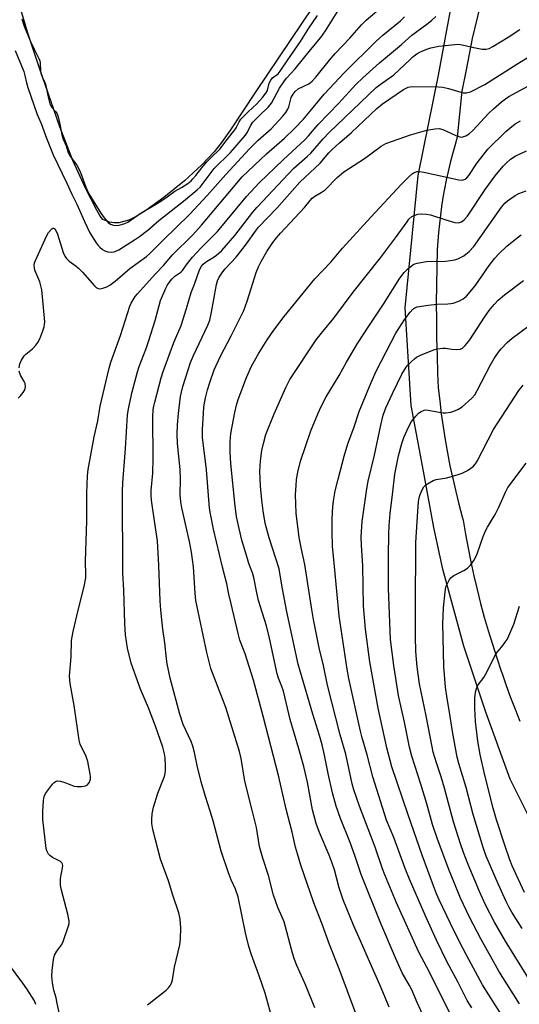
# Model space of a CAD drawing. Units: inches. Extents: x 1225772 to 1231772, y 593453 to 597453.
# Drawn here: x 1228761 to 1228933, y 593623 to 593963 of the extents above; entities that cross this region are included whole.
import ezdxf

# ---------------------------------------------------------------- set-up
doc = ezdxf.new("R2010")
doc.units = ezdxf.units.IN
doc.header["$MEASUREMENT"] = 0
for name, color, linetype in [('HYDRO-Water Body', 4, 'Continuous'), ('TRANS-Road', 130, 'Continuous'), ('Undefined', 1, 'Continuous')]:
    doc.layers.add(name, color=color, linetype=linetype)

msp = doc.modelspace()

# ---------------------------------------------------------------- linework, layer by layer
at = {"layer": 'HYDRO-Water Body'}
msp.add_lwpolyline([(1228870.05, 593979.03), (1228842.34, 593937.75), (1228833.65, 593924.64), (1228830.49, 593920.23), (1228828.01, 593917.06), (1228823.72, 593912.5), (1228817.68, 593907.02), (1228810.63, 593901.3), (1228804.43, 593896.84), (1228801.01, 593894.73), (1228798.48, 593893.43), (1228795.08, 593892.48), (1228793.47, 593892.52), (1228791.87, 593892.76), (1228789.6, 593893.7), (1228788.67, 593894.8), (1228787.52, 593896.91), (1228783.61, 593904.46), (1228779.19, 593913.98), (1228774.67, 593925.67), (1228767.73, 593945.87), (1228763.61, 593958.29), (1228761, 593966.9)], dxfattribs=at)
at = {"layer": 'TRANS-Road'}
for points in [[(1228942.62, 593675.7), (1228930.06, 593700.78), (1228921.63, 593723.8), (1228914.06, 593746.62), (1228906.82, 593773.18), (1228903.79, 593787.55), (1228900.14, 593806.9), (1228895.92, 593829.61), (1228893.82, 593863.23), (1228898.32, 593908.8), (1228905.29, 593943.39), (1228912.54, 593982.57)], [(1228919.72, 593967.45), (1228917, 593956.13), (1228914.84, 593945.27), (1228913.38, 593937.96), (1228911.79, 593922.08), (1228910.93, 593919.13), (1228910.12, 593916.17), (1228909.36, 593913.2), (1228908.66, 593910.21), (1228908.01, 593907.22), (1228907.42, 593904.22), (1228906.89, 593901.21), (1228906.42, 593898.2), (1228906, 593895.19), (1228905.64, 593892.18), (1228905.34, 593889.18), (1228905.09, 593886.17), (1228904.91, 593883.27), (1228904.74, 593877.17), (1228904.63, 593871.07), (1228904.58, 593864.97), (1228904.6, 593858.89), (1228904.69, 593852.8), (1228904.84, 593846.72), (1228905.05, 593840.65), (1228905.28, 593835.66), (1228905.75, 593831.16), (1228906.31, 593826.66), (1228906.94, 593822.18), (1228907.65, 593817.7), (1228908.44, 593813.25), (1228909.31, 593808.8), (1228910.26, 593804.37), (1228911.28, 593799.95), (1228912.38, 593795.55), (1228913.56, 593791.17), (1228913.87, 593790.06), (1228914.67, 593785.24), (1228915.56, 593780.43), (1228916.52, 593775.64), (1228917.56, 593770.86), (1228918.68, 593766.1), (1228919.87, 593761.36), (1228921.14, 593756.64), (1228922.49, 593751.95), (1228923.92, 593747.27), (1228925.42, 593742.62), (1228926.99, 593738), (1228927.29, 593737.17), (1228928.7, 593733.03), (1228930.18, 593728.92), (1228931.75, 593724.83), (1228933.39, 593720.78)]]:
    msp.add_lwpolyline(points, dxfattribs=at)
at = {"layer": 'Undefined'}
for points, elevation in [([(1228760.64, 593842.53), (1228760.92, 593843.89), (1228761.49, 593845.21), (1228762.43, 593846.66), (1228763.03, 593847.27), (1228765.26, 593849.1), (1228766.46, 593850.36), (1228767.16, 593851.28), (1228767.79, 593852.58), (1228768.84, 593855.31), (1228769.3, 593856.69), (1228769.48, 593857.57), (1228769.52, 593858.44), (1228769.45, 593859.61), (1228768.48, 593869.41), (1228768.19, 593870.8), (1228767.8, 593872.17), (1228766.12, 593876.23), (1228765.95, 593877.07), (1228765.91, 593877.92), (1228766.03, 593878.77), (1228766.33, 593879.6), (1228770.1, 593887.92), (1228770.86, 593889.15), (1228771.96, 593890.42), (1228772.32, 593890.65), (1228772.49, 593890.68), (1228772.94, 593890.41), (1228773.49, 593889.62), (1228773.95, 593888.62), (1228775.92, 593882.31), (1228776.44, 593881.08), (1228776.98, 593880.19), (1228777.9, 593879.32), (1228780.31, 593877.59), (1228781.2, 593876.86), (1228782.49, 593875.5), (1228786.64, 593870.79), (1228787.28, 593870.21), (1228787.97, 593869.86), (1228788.74, 593869.83), (1228789.57, 593870.01), (1228790.96, 593870.49), (1228792, 593871.01), (1228793.83, 593872.44), (1228798.9, 593876.79), (1228804.6, 593880.94), (1228805.73, 593881.97), (1228810.33, 593886.61), (1228819.4, 593895.37), (1228825.59, 593901.9), (1228831.99, 593909.24), (1228840.18, 593918), (1228843.1, 593921), (1228847.6, 593924.99), (1228851.61, 593929.28), (1228852.7, 593930.56), (1228853.42, 593931.74), (1228853.73, 593932.53), (1228854.57, 593935.68), (1228855.17, 593936.92), (1228855.87, 593937.86), (1228856.95, 593938.69), (1228860.64, 593940.45), (1228861.8, 593941.33), (1228863.08, 593942.77), (1228867.76, 593948.66), (1228869.74, 593950.86), (1228874.8, 593956.18), (1228878.73, 593960.8), (1228880.39, 593962.35), (1228885.71, 593966.92)], 482), ([(1228759.33, 593951.9), (1228762.3, 593944.67), (1228762.7, 593943.3), (1228763.24, 593940.8), (1228763.72, 593939.14), (1228766.96, 593929.92), (1228768.28, 593926.78), (1228770.14, 593921.67), (1228772.39, 593916.01), (1228777.19, 593906.16), (1228778.75, 593902.61), (1228780.58, 593899), (1228783.26, 593893), (1228785.1, 593889.13), (1228787.23, 593885.59), (1228787.9, 593884.7), (1228788.51, 593884.1), (1228789.44, 593883.35), (1228790.19, 593882.9), (1228791.29, 593882.53), (1228792.43, 593882.37), (1228793.51, 593882.54), (1228795.05, 593883.19), (1228800.81, 593886.87), (1228802.23, 593887.87), (1228805.09, 593890.04), (1228808.83, 593893.33), (1228817.37, 593900.04), (1228822.12, 593903.89), (1228823.15, 593904.86), (1228827.99, 593911.27), (1228833.61, 593916.76), (1228838.72, 593922.71), (1228839.5, 593923.79), (1228840.48, 593925.98), (1228841.31, 593927.19), (1228843.55, 593929.53), (1228846.56, 593932.38), (1228847.32, 593933.22), (1228847.71, 593933.79), (1228850.49, 593938.94), (1228851.96, 593941.18), (1228852.87, 593942.35), (1228855.93, 593945.66), (1228861.17, 593952.13), (1228864.78, 593956.41), (1228866.37, 593958.69), (1228870.97, 593966.05)], 480), ([(1228761.67, 593962.87), (1228762.47, 593960.38), (1228764.63, 593955.05), (1228765.83, 593952.38), (1228767.44, 593949.2), (1228767.77, 593948.38), (1228767.92, 593947.55), (1228768.02, 593944.93), (1228768.13, 593944.1), (1228768.48, 593943.07), (1228769.35, 593941.43), (1228769.77, 593940.35), (1228770.77, 593935.38), (1228771.27, 593933.54), (1228771.59, 593932.81), (1228772.02, 593932.15), (1228773.3, 593930.82), (1228773.76, 593930.12), (1228774.11, 593929.05), (1228774.8, 593925.95), (1228775.36, 593922.9), (1228775.9, 593921.33), (1228776.86, 593919.05), (1228777.48, 593917.1), (1228778.21, 593915.67), (1228780.54, 593912.42), (1228781.49, 593910.73), (1228782.25, 593909.02), (1228783.69, 593904.83), (1228784.78, 593902.54), (1228788.9, 593895.91), (1228789.97, 593894.3), (1228790.66, 593893.4), (1228791.45, 593892.6), (1228792.25, 593892.08), (1228793.21, 593891.77), (1228794.22, 593891.66), (1228795.21, 593891.74), (1228796.03, 593891.92), (1228797.14, 593892.31), (1228798.13, 593892.79), (1228802.75, 593895.96), (1228806.34, 593897.99), (1228809.55, 593899.97), (1228811.69, 593901.47), (1228814.35, 593903.5), (1228816.7, 593904.66), (1228818.83, 593906.13), (1228819.97, 593907.01), (1228820.63, 593907.65), (1228821.62, 593908.8), (1228823.71, 593911.52), (1228825.35, 593913.41), (1228826.88, 593915.02), (1228829.9, 593917.92), (1228832.39, 593921.27), (1228835.14, 593924.62), (1228835.52, 593925.24), (1228836.56, 593927.4), (1228837.17, 593928.27), (1228839.69, 593930.8), (1228842.66, 593933.54), (1228844.59, 593935.72), (1228845.77, 593937.19), (1228846.31, 593938.16), (1228846.98, 593940.67), (1228847.47, 593941.74), (1228848.11, 593942.46), (1228850.05, 593943.92), (1228850.75, 593944.77), (1228853.35, 593948.72), (1228857.69, 593955), (1228860.59, 593959.65), (1228863.63, 593964)], 478), ([(1228774.54, 593620.36), (1228773.8, 593623.42), (1228773.44, 593625.34), (1228772.7, 593628.05), (1228772.14, 593630.56), (1228771.96, 593632.8), (1228772.03, 593634.81), (1228772.56, 593638.63), (1228772.9, 593640.03), (1228773.63, 593641.48), (1228775.4, 593643.73), (1228775.92, 593644.74), (1228777.74, 593650.21), (1228777.91, 593651.01), (1228777.93, 593651.85), (1228777.47, 593654.18), (1228775.3, 593662.52), (1228774.97, 593664.19), (1228774.92, 593665.34), (1228774.97, 593666.48), (1228775.68, 593670.14), (1228775.73, 593670.95), (1228775.62, 593671.47), (1228775.4, 593671.92), (1228774.93, 593672.37), (1228772.14, 593673.78), (1228771.27, 593674.38), (1228770.79, 593674.92), (1228770.54, 593675.33), (1228770.26, 593676.03), (1228770.06, 593676.79), (1228768.84, 593686.79), (1228768.84, 593689.62), (1228769.08, 593693.4), (1228769.31, 593694.79), (1228769.78, 593695.8), (1228772.2, 593699.05), (1228772.77, 593699.65), (1228773.2, 593699.95), (1228773.93, 593700.14), (1228774.97, 593700.09), (1228776.08, 593699.76), (1228778.52, 593698.76), (1228779.61, 593698.39), (1228780.74, 593698.25), (1228782.18, 593698.27), (1228783.56, 593698.45), (1228784.25, 593698.8), (1228784.9, 593699.66), (1228785.29, 593700.69), (1228785.32, 593701.55), (1228785.21, 593702.43), (1228784.4, 593706.84), (1228783.76, 593708.57), (1228781.77, 593712.77), (1228781.34, 593714.17), (1228779.61, 593726.18), (1228778.25, 593733.67), (1228778.07, 593736.21), (1228778.62, 593742.88), (1228778.76, 593748.57), (1228779.29, 593751.6), (1228781, 593759.05), (1228783.15, 593767.12), (1228783.64, 593770.13), (1228783.7, 593771.26), (1228783.58, 593775.83), (1228784.04, 593789.9), (1228784.04, 593799.36), (1228784.24, 593805.27), (1228784.51, 593807.5), (1228786.6, 593818.74), (1228787.78, 593824.28), (1228788.66, 593829.35), (1228791.66, 593842.02), (1228792.36, 593844.46), (1228795.62, 593853.65), (1228798.91, 593863.79), (1228799.34, 593864.86), (1228799.99, 593866.04), (1228800.74, 593867.17), (1228801.46, 593868.05), (1228807.59, 593874.8), (1228810.52, 593877.85), (1228813.62, 593881.45), (1228820.59, 593888.43), (1228823.6, 593891.72), (1228837.6, 593908.37), (1228846.07, 593916.34), (1228852.22, 593921.68), (1228855.57, 593924.9), (1228858.72, 593928.27), (1228861.12, 593930.98), (1228865.93, 593936.92), (1228872.94, 593944.41), (1228883.9, 593955.17), (1228886.19, 593957.19), (1228892.2, 593962.18), (1228893.67, 593963.56)], 484), ([(1228805, 593622.93), (1228811.43, 593627.98), (1228812.25, 593628.8), (1228812.85, 593629.74), (1228813.33, 593630.75), (1228813.59, 593631.54), (1228814.33, 593635.96), (1228816.11, 593643.66), (1228816.32, 593645.69), (1228816.51, 593649.48), (1228816.23, 593652.45), (1228815.76, 593654.69), (1228813.69, 593660.81), (1228812.17, 593665.66), (1228809.49, 593673.22), (1228806.79, 593683.45), (1228806.42, 593685.44), (1228806.43, 593686.84), (1228806.61, 593688.81), (1228807.08, 593691.1), (1228808.49, 593695.97), (1228810.5, 593700.85), (1228810.78, 593701.68), (1228811.03, 593702.73), (1228811.16, 593703.81), (1228811.18, 593705.22), (1228811.06, 593708.06), (1228810.88, 593709.49), (1228810.25, 593711.76), (1228807.78, 593718.98), (1228805.29, 593725.34), (1228802.57, 593731.82), (1228799.35, 593740.78), (1228798.07, 593745.92), (1228797.43, 593750.51), (1228797.13, 593754.36), (1228796.75, 593765.85), (1228796.48, 593771.85), (1228796.3, 593800.07), (1228796.44, 593802.94), (1228797.34, 593814.75), (1228798.02, 593826.21), (1228798.37, 593828.36), (1228799.71, 593834.25), (1228801.49, 593841.21), (1228802.12, 593843.05), (1228804.55, 593849.25), (1228805.47, 593851.95), (1228807.56, 593858.88), (1228809.42, 593865.74), (1228811.23, 593869.98), (1228811.8, 593870.98), (1228812.81, 593872.42), (1228813.47, 593873.22), (1228814.37, 593874.1), (1228816.43, 593875.53), (1228817.03, 593876.07), (1228818.66, 593878.42), (1228820.53, 593880.7), (1228823.44, 593883.9), (1228829.15, 593889.54), (1228839.06, 593901.59), (1228843.43, 593906.35), (1228851.71, 593914.3), (1228859.35, 593921.22), (1228860.55, 593922.52), (1228863.83, 593926.46), (1228870.94, 593933.84), (1228876.85, 593940.18), (1228879.24, 593942.57), (1228884.94, 593947.71), (1228892.53, 593954.01), (1228896.18, 593957.24), (1228901.37, 593961.04), (1228902.9, 593962.28), (1228904.37, 593963.61)], 486), ([(1228847.7, 593619.05), (1228845.5, 593626.92), (1228843.49, 593632.99), (1228840.8, 593640.23), (1228839.91, 593643.09), (1228838.72, 593647.77), (1228836.25, 593660.19), (1228835.3, 593662.81), (1228833.83, 593666.09), (1228832.74, 593668.78), (1228830.42, 593675.91), (1228827.62, 593686.39), (1228826.62, 593689.75), (1228824.93, 593694.78), (1228823.5, 593699.88), (1228822.08, 593705.43), (1228821.18, 593709.97), (1228820.64, 593712.11), (1228820.02, 593713.73), (1228817.28, 593719.63), (1228816.12, 593723.13), (1228812.74, 593735.59), (1228811.72, 593740.5), (1228811.48, 593742.25), (1228810.98, 593747.72), (1228810.29, 593752.41), (1228809.54, 593759.04), (1228809.32, 593762.22), (1228808.85, 593774.42), (1228808.41, 593782.85), (1228807.47, 593789.03), (1228806.38, 593796.98), (1228806.22, 593798.71), (1228806.24, 593800.26), (1228806.78, 593806.26), (1228806.94, 593811.32), (1228806.84, 593825.55), (1228806.94, 593828.19), (1228807.11, 593829.3), (1228807.46, 593830.75), (1228809.71, 593839.09), (1228810.37, 593841.24), (1228814.02, 593851.24), (1228816.53, 593857.1), (1228818.45, 593862.99), (1228820.02, 593868.48), (1228821.19, 593871.39), (1228822.94, 593876.34), (1228823.58, 593877.62), (1228824.15, 593878.25), (1228825.29, 593879.16), (1228827.62, 593880.56), (1228828.75, 593881.34), (1228830.58, 593883.04), (1228835.06, 593888.2), (1228841.26, 593896.18), (1228842.65, 593897.83), (1228855.43, 593911.37), (1228860.03, 593915.43), (1228861.25, 593916.59), (1228865.57, 593921.5), (1228867.67, 593923.68), (1228883.88, 593939.16), (1228885.2, 593940.23), (1228889.94, 593943.6), (1228895.43, 593948.76), (1228896.52, 593949.7), (1228897.89, 593950.74), (1228898.86, 593951.35), (1228899.9, 593951.86), (1228901.28, 593952.41), (1228902.66, 593952.83), (1228905.44, 593953.42), (1228910.99, 593954.06), (1228912.13, 593954.08), (1228913.5, 593953.95), (1228917.51, 593952.93), (1228920.37, 593952.44), (1228921.79, 593952.39), (1228922.86, 593952.66), (1228924.1, 593953.27), (1228929.36, 593956.52), (1228933.43, 593959.19)], 488), ([(1228760.3, 593832.13), (1228761.15, 593832.92), (1228762.11, 593834.02), (1228762.69, 593834.98), (1228762.87, 593836.04), (1228762.75, 593837.12), (1228762.43, 593837.87), (1228761.17, 593840.03), (1228760.72, 593841.39)], 482), ([(1228766.42, 593623.07), (1228765.98, 593624.3), (1228763.31, 593628.48), (1228761.99, 593630.38), (1228756.97, 593637.11)], 482)]:
    msp.add_lwpolyline(points, dxfattribs=dict(at, elevation=elevation))
for points in [[(1228862.65, 593621.88, 490), (1228859.56, 593629.56, 490), (1228856.5, 593636.51, 490), (1228855.67, 593638.62, 490), (1228854.99, 593640.78, 490), (1228852.08, 593651.53, 490), (1228851.46, 593653.22, 490), (1228849.87, 593656.53, 490), (1228849.07, 593658.77, 490), (1228848.47, 593660.74, 490), (1228846.71, 593667.51, 490), (1228844.74, 593673.49, 490), (1228844.02, 593675.89, 490), (1228843.64, 593677.54, 490), (1228842.59, 593684.03, 490), (1228841.02, 593690.01, 490), (1228838.53, 593700.01, 490), (1228837.25, 593707.84, 490), (1228836.69, 593710.3, 490), (1228832.04, 593725.46, 490), (1228826.79, 593738.95, 490), (1228825.41, 593744.45, 490), (1228821.65, 593762.31, 490), (1228821.37, 593764.85, 490), (1228820.78, 593773.97, 490), (1228820.13, 593778.96, 490), (1228819.43, 593782.63, 490), (1228816.85, 593794.33, 490), (1228816.47, 593796.32, 490), (1228816.27, 593798.76, 490), (1228816.29, 593804.13, 490), (1228816.18, 593807.47, 490), (1228815.34, 593816.51, 490), (1228815.23, 593819.59, 490), (1228815.34, 593822.9, 490), (1228815.61, 593826.83, 490), (1228816.33, 593832.66, 490), (1228816.65, 593834.17, 490), (1228817.19, 593836.09, 490), (1228818.94, 593841.91, 490), (1228819.83, 593844.41, 490), (1228820.84, 593846.76, 490), (1228825.75, 593857.31, 490), (1228826.43, 593858.94, 490), (1228827.07, 593861.69, 490), (1228827.68, 593865.53, 490), (1228828.74, 593871.31, 490), (1228829.12, 593872.59, 490), (1228829.73, 593873.77, 490), (1228830.63, 593875.15, 490), (1228831.81, 593876.68, 490), (1228835.53, 593880.73, 490), (1228837.19, 593882.71, 490), (1228839.12, 593885.24, 490), (1228842.21, 593889.65, 490), (1228843.28, 593891.03, 490), (1228849.53, 593897.59, 490), (1228857.49, 593906.53, 490), (1228864.54, 593913.11, 490), (1228867.49, 593916.65, 490), (1228868.64, 593917.85, 490), (1228871.18, 593920.16, 490), (1228875.36, 593923.68, 490), (1228884.02, 593931.89, 490), (1228886.04, 593933.5, 490), (1228893.24, 593938.47, 490), (1228894.9, 593939.28, 490), (1228896.24, 593939.51, 490), (1228905.38, 593939.38, 490), (1228906.85, 593939.27, 490), (1228908.79, 593938.87, 490), (1228913.81, 593937.35, 490), (1228915.02, 593937.32, 490), (1228916.34, 593937.73, 490), (1228921.33, 593940.23, 490), (1228932.41, 593947.28, 490), (1228944.33, 593954.6, 490)], [(1228882.94, 593603.66, 492), (1228871.09, 593635.35, 492), (1228867.8, 593643.7, 492), (1228865.23, 593650.77, 492), (1228862.36, 593658.08, 492), (1228857.91, 593671.08, 492), (1228856.65, 593674.99, 492), (1228856.05, 593677.26, 492), (1228854.88, 593682.5, 492), (1228852.85, 593690.46, 492), (1228850.29, 593701.6, 492), (1228844.91, 593722.49, 492), (1228841.49, 593734.83, 492), (1228838.65, 593743.92, 492), (1228836.84, 593748.72, 492), (1228836.3, 593750.5, 492), (1228833.88, 593761.14, 492), (1228833.03, 593764.54, 492), (1228832.33, 593768.03, 492), (1228830.85, 593773.87, 492), (1228827.76, 593786.91, 492), (1228826.71, 593792.19, 492), (1228826.4, 593794.19, 492), (1228825.34, 593807.4, 492), (1228823.94, 593818.53, 492), (1228823.89, 593819.63, 492), (1228823.94, 593821.41, 492), (1228824.23, 593826.76, 492), (1228824.45, 593829.08, 492), (1228824.98, 593832.26, 492), (1228825.62, 593834.95, 492), (1228826.42, 593837.54, 492), (1228827.99, 593841.9, 492), (1228830.12, 593846.6, 492), (1228833.79, 593853.63, 492), (1228838.19, 593862.32, 492), (1228839.39, 593865.55, 492), (1228840.69, 593869.95, 492), (1228842.48, 593875.42, 492), (1228843.24, 593877.33, 492), (1228844.12, 593879.2, 492), (1228846.16, 593882.68, 492), (1228848.25, 593885.74, 492), (1228849.51, 593887.39, 492), (1228850.88, 593888.95, 492), (1228859.08, 593897.83, 492), (1228861.05, 593900.26, 492), (1228861.82, 593901.06, 492), (1228862.7, 593901.74, 492), (1228864.92, 593902.94, 492), (1228866.22, 593903.85, 492), (1228870.4, 593908.16, 492), (1228872.69, 593910.06, 492), (1228879.8, 593914.71, 492), (1228885.55, 593918.99, 492), (1228887.2, 593919.83, 492), (1228895.63, 593922.86, 492), (1228901.28, 593924.43, 492), (1228904.07, 593924.99, 492), (1228905.52, 593925.02, 492), (1228906.83, 593924.74, 492), (1228911.29, 593922.63, 492), (1228912.66, 593922.14, 492), (1228913.22, 593922.08, 492), (1228913.78, 593922.14, 492), (1228914.82, 593922.49, 492), (1228915.89, 593923.24, 492), (1228917.15, 593924.38, 492), (1228922.63, 593930.17, 492), (1228924.29, 593931.8, 492), (1228927.12, 593934.29, 492), (1228928.46, 593935.31, 492), (1228929.58, 593936.04, 492), (1228941.68, 593942.6, 492)], [(1228888.34, 593622.18, 494), (1228885.61, 593628.77, 494), (1228881.17, 593638.65, 494), (1228878.4, 593644.99, 494), (1228876.08, 593650.44, 494), (1228872.49, 593659.16, 494), (1228871.07, 593663.26, 494), (1228869.42, 593669.51, 494), (1228868.72, 593671.76, 494), (1228867.68, 593674.52, 494), (1228864.35, 593682.37, 494), (1228863.15, 593685.52, 494), (1228861.84, 593690.2, 494), (1228860.11, 593699.72, 494), (1228858.84, 593705.1, 494), (1228857.16, 593711.25, 494), (1228854.21, 593721.27, 494), (1228851.82, 593731.13, 494), (1228851.33, 593732.64, 494), (1228850.16, 593735.6, 494), (1228849.69, 593737.04, 494), (1228847.08, 593749.41, 494), (1228845.96, 593753.56, 494), (1228843.25, 593762.38, 494), (1228842.63, 593764.95, 494), (1228841.64, 593770.31, 494), (1228841.15, 593771.89, 494), (1228839.95, 593775.09, 494), (1228839.2, 593777.53, 494), (1228837.55, 593783.19, 494), (1228835.97, 593789.64, 494), (1228835.66, 593791.34, 494), (1228835.24, 593794.8, 494), (1228833.76, 593809.56, 494), (1228833.46, 593813.5, 494), (1228833.45, 593817.16, 494), (1228833.74, 593819.91, 494), (1228835.06, 593827.13, 494), (1228835.61, 593829.69, 494), (1228836.23, 593831.61, 494), (1228839.13, 593839.25, 494), (1228840.86, 593843.1, 494), (1228843.34, 593847.58, 494), (1228846.23, 593852.18, 494), (1228848.58, 593855.58, 494), (1228852.06, 593860.24, 494), (1228862.74, 593873.22, 494), (1228868.25, 593879.02, 494), (1228872.2, 593883.76, 494), (1228881.97, 593894.54, 494), (1228892.55, 593905.88, 494), (1228895.2, 593908.54, 494), (1228896.28, 593909.48, 494), (1228896.97, 593909.9, 494), (1228897.96, 593910.23, 494), (1228898.79, 593910.26, 494), (1228900.25, 593910.01, 494), (1228912.38, 593907.34, 494), (1228913.49, 593907.27, 494), (1228914.5, 593907.58, 494), (1228915.11, 593908.03, 494), (1228915.78, 593908.8, 494), (1228918.69, 593913.17, 494), (1228920.73, 593915.89, 494), (1228922.4, 593917.91, 494), (1228928.61, 593924.04, 494), (1228929.97, 593925.19, 494), (1228931.85, 593926.64, 494), (1228933.62, 593927.72, 494)], [(1228899.94, 593619.53, 496), (1228898.02, 593623.73, 496), (1228896.11, 593628.17, 496), (1228895.38, 593629.57, 496), (1228892.85, 593633.93, 496), (1228890.5, 593639.11, 496), (1228885.5, 593650.97, 496), (1228878.64, 593667.92, 496), (1228876.47, 593674.42, 496), (1228874.86, 593678.86, 496), (1228871.53, 593687.13, 496), (1228870.01, 593691.39, 496), (1228868.82, 593696.06, 496), (1228867.34, 593702.67, 496), (1228866.04, 593709.05, 496), (1228865.2, 593712.57, 496), (1228864.28, 593715.84, 496), (1228862.01, 593723.12, 496), (1228857.69, 593737.65, 496), (1228856.95, 593740.34, 496), (1228852.9, 593759, 496), (1228851.31, 593767.59, 496), (1228850.35, 593773.27, 496), (1228846.92, 593783.98, 496), (1228845.99, 593787.26, 496), (1228845.6, 593788.94, 496), (1228844.82, 593793.28, 496), (1228844.38, 593796.98, 496), (1228843.92, 593801.92, 496), (1228843.7, 593806.85, 496), (1228843.94, 593810.52, 496), (1228844.44, 593814.01, 496), (1228844.94, 593816.49, 496), (1228845.81, 593819.53, 496), (1228848.62, 593826.67, 496), (1228852.7, 593835.82, 496), (1228854.09, 593838.48, 496), (1228863.13, 593852.22, 496), (1228865.41, 593855.12, 496), (1228869.24, 593859.65, 496), (1228875.9, 593868.67, 496), (1228885.31, 593880.46, 496), (1228890.55, 593887.36, 496), (1228894.48, 593892.91, 496), (1228895.16, 593893.75, 496), (1228896.2, 593894.69, 496), (1228896.91, 593895.11, 496), (1228898.23, 593895.54, 496), (1228899.65, 593895.67, 496), (1228901.12, 593895.53, 496), (1228902.57, 593895.25, 496), (1228907.89, 593893.52, 496), (1228910.99, 593892.66, 496), (1228912.11, 593892.53, 496), (1228912.59, 593892.59, 496), (1228913.25, 593892.84, 496), (1228914.24, 593893.57, 496), (1228915.32, 593894.83, 496), (1228921.42, 593904.06, 496), (1228924.89, 593908.79, 496), (1228927.64, 593912.12, 496), (1228928.66, 593913.11, 496), (1228930.2, 593914.43, 496), (1228931.79, 593915.46, 496), (1228935.66, 593917.31, 496)], [(1228909.25, 593620.22, 498), (1228901.29, 593635.89, 498), (1228898.54, 593641.13, 498), (1228890.84, 593658.17, 498), (1228886.84, 593667.78, 498), (1228886.03, 593669.89, 498), (1228883.5, 593677.34, 498), (1228878.07, 593691.45, 498), (1228876.13, 593697.04, 498), (1228875.56, 593699.19, 498), (1228873.35, 593709.31, 498), (1228871.45, 593716.02, 498), (1228867.06, 593733.18, 498), (1228865.66, 593739.9, 498), (1228864.15, 593745.99, 498), (1228862.2, 593755.82, 498), (1228861.6, 593759.23, 498), (1228859.26, 593774.71, 498), (1228858.07, 593780.08, 498), (1228857.29, 593784.1, 498), (1228856.24, 593792.43, 498), (1228856.09, 593795.67, 498), (1228856.07, 593798.84, 498), (1228856.2, 593802.01, 498), (1228856.37, 593804.01, 498), (1228856.87, 593806.61, 498), (1228857.7, 593810.35, 498), (1228861.3, 593820.79, 498), (1228863.81, 593826.92, 498), (1228864.87, 593829.24, 498), (1228866.61, 593832.57, 498), (1228871.05, 593839.94, 498), (1228873.58, 593844.48, 498), (1228877.44, 593850.91, 498), (1228881.53, 593857.29, 498), (1228886.39, 593864.5, 498), (1228892.04, 593873.45, 498), (1228893.46, 593875.37, 498), (1228894.68, 593876.6, 498), (1228896.45, 593878, 498), (1228897.21, 593878.35, 498), (1228898.03, 593878.58, 498), (1228901.16, 593879.16, 498), (1228907.77, 593879.35, 498), (1228909.53, 593879.51, 498), (1228910.95, 593879.83, 498), (1228912.06, 593880.17, 498), (1228913.37, 593880.77, 498), (1228914.12, 593881.2, 498), (1228914.81, 593881.71, 498), (1228915.89, 593882.7, 498), (1228917.49, 593884.4, 498), (1228927.12, 593897.98, 498), (1228928.25, 593899.31, 498), (1228929.12, 593900.08, 498), (1228931.77, 593901.91, 498), (1228933.07, 593902.6, 498), (1228935.54, 593903.61, 498)], [(1228916.84, 593621.96, 500), (1228915.24, 593624.47, 500), (1228912.11, 593630.6, 500), (1228908.24, 593637.9, 500), (1228904.64, 593645.19, 500), (1228900.75, 593653.84, 500), (1228895.38, 593666.22, 500), (1228893.87, 593669.96, 500), (1228889.91, 593680.63, 500), (1228887.45, 593686.57, 500), (1228882.68, 593701.56, 500), (1228880.79, 593709.18, 500), (1228879.01, 593715.03, 500), (1228878.41, 593717.29, 500), (1228874.37, 593735.5, 500), (1228873.81, 593738.67, 500), (1228871.12, 593757.07, 500), (1228869.42, 593774.04, 500), (1228868.83, 593781.12, 500), (1228868.62, 593786.02, 500), (1228868.62, 593790.37, 500), (1228868.92, 593794.75, 500), (1228869.22, 593797.34, 500), (1228869.73, 593800.12, 500), (1228870.71, 593804.11, 500), (1228872.81, 593812.12, 500), (1228874.12, 593816.38, 500), (1228876.2, 593822.15, 500), (1228877.98, 593827.53, 500), (1228882.07, 593837.47, 500), (1228883.82, 593841.39, 500), (1228890.63, 593854.47, 500), (1228893.78, 593859.35, 500), (1228895.54, 593861.72, 500), (1228896.49, 593862.8, 500), (1228897.19, 593863.26, 500), (1228898, 593863.52, 500), (1228901.82, 593864.14, 500), (1228904.87, 593864.48, 500), (1228908.52, 593864.57, 500), (1228909.63, 593864.68, 500), (1228910.46, 593864.89, 500), (1228912.36, 593865.58, 500), (1228913.9, 593866.33, 500), (1228914.96, 593867.29, 500), (1228918.05, 593870.81, 500), (1228922.87, 593877.83, 500), (1228924.82, 593880.3, 500), (1228926.14, 593881.81, 500), (1228928.97, 593884.52, 500), (1228932.51, 593887.36, 500), (1228933.9, 593888.36, 500)], [(1228927.07, 593619.51, 502), (1228920.53, 593629.83, 502), (1228915.02, 593640.02, 502), (1228912.38, 593645.11, 502), (1228909.45, 593650.96, 502), (1228905.56, 593659.17, 502), (1228904.64, 593661.26, 502), (1228903.6, 593663.92, 502), (1228899.76, 593674.52, 502), (1228894.9, 593688.48, 502), (1228889.28, 593705.04, 502), (1228887.49, 593711.56, 502), (1228884.48, 593725.27, 502), (1228881.71, 593741.22, 502), (1228880.12, 593752.42, 502), (1228879.44, 593760.51, 502), (1228879.19, 593774.3, 502), (1228878.73, 593781.39, 502), (1228878.66, 593784.32, 502), (1228878.98, 593789.54, 502), (1228880.59, 593800.88, 502), (1228881.09, 593803.44, 502), (1228883.25, 593812.45, 502), (1228885.4, 593822.77, 502), (1228886.3, 593826.28, 502), (1228887.2, 593828.71, 502), (1228889.44, 593833.75, 502), (1228892.73, 593840.4, 502), (1228894.19, 593842.79, 502), (1228894.72, 593843.45, 502), (1228895.76, 593844.49, 502), (1228897.08, 593845.67, 502), (1228897.78, 593846.19, 502), (1228899.35, 593846.98, 502), (1228903.74, 593848.79, 502), (1228904.86, 593849.08, 502), (1228906.87, 593849.28, 502), (1228907.74, 593849.28, 502), (1228909.94, 593848.96, 502), (1228911.41, 593848.89, 502), (1228912.84, 593849, 502), (1228913.58, 593849.29, 502), (1228914.57, 593850.21, 502), (1228916.17, 593852.18, 502), (1228921.16, 593860, 502), (1228922.86, 593862.36, 502), (1228924.57, 593864.35, 502), (1228925.97, 593865.83, 502), (1228928.08, 593867.73, 502), (1228934.62, 593872.65, 502)], [(1228933.28, 593623.27, 504), (1228926.15, 593634.61, 504), (1228919.91, 593645.7, 504), (1228916.01, 593653.2, 504), (1228912.94, 593659.77, 504), (1228910.7, 593665.15, 504), (1228908.96, 593669.6, 504), (1228904.94, 593680.43, 504), (1228903.33, 593685.15, 504), (1228901.32, 593692.28, 504), (1228899.3, 593698.98, 504), (1228896.11, 593708.72, 504), (1228895.33, 593711.76, 504), (1228893.6, 593720.43, 504), (1228891.6, 593729.59, 504), (1228889.98, 593739.88, 504), (1228888.84, 593748.89, 504), (1228888.16, 593763.59, 504), (1228888.11, 593766.44, 504), (1228888.11, 593777.92, 504), (1228888.2, 593784.95, 504), (1228888.35, 593788.23, 504), (1228888.71, 593792.28, 504), (1228889.55, 593799.79, 504), (1228890.34, 593805.87, 504), (1228891.52, 593812.2, 504), (1228892.7, 593816.41, 504), (1228893.4, 593818.56, 504), (1228894.96, 593822.14, 504), (1228896.04, 593824.05, 504), (1228897.47, 593825.89, 504), (1228898.45, 593826.94, 504), (1228899.39, 593827.54, 504), (1228900.44, 593827.94, 504), (1228900.98, 593828.03, 504), (1228901.83, 593827.99, 504), (1228906.11, 593827.14, 504), (1228906.96, 593827.04, 504), (1228907.82, 593827.05, 504), (1228909.56, 593827.3, 504), (1228910.69, 593827.6, 504), (1228912, 593828.22, 504), (1228913.49, 593829.14, 504), (1228916.84, 593832.11, 504), (1228917.85, 593833.24, 504), (1228918.72, 593834.74, 504), (1228923.14, 593843.35, 504), (1228924.58, 593845.82, 504), (1228926.04, 593847.95, 504), (1228926.93, 593849.06, 504), (1228929.09, 593851.31, 504), (1228930.72, 593852.72, 504), (1228936.53, 593857.06, 504)], [(1228937.71, 593630.02, 506), (1228928.46, 593644.93, 506), (1228924.66, 593651.5, 506), (1228921.59, 593657.37, 506), (1228919.46, 593662.07, 506), (1228915.6, 593671.29, 506), (1228913.98, 593675.44, 506), (1228913.01, 593678.14, 506), (1228910.55, 593686.09, 506), (1228907.42, 593697.7, 506), (1228906.24, 593701.55, 506), (1228904.61, 593706.37, 506), (1228903.56, 593710.01, 506), (1228903.11, 593711.91, 506), (1228901.1, 593722.61, 506), (1228898.8, 593733.56, 506), (1228898.04, 593739.45, 506), (1228897.58, 593744.7, 506), (1228897.4, 593749.91, 506), (1228897.37, 593759.51, 506), (1228897.57, 593782.34, 506), (1228898.18, 593792.98, 506), (1228898.47, 593796.36, 506), (1228898.71, 593797.74, 506), (1228899.05, 593798.86, 506), (1228899.71, 593800.53, 506), (1228900.3, 593801.53, 506), (1228900.88, 593802.11, 506), (1228901.56, 593802.61, 506), (1228903.49, 593803.76, 506), (1228904.56, 593804.08, 506), (1228908.25, 593804.62, 506), (1228912.14, 593805.72, 506), (1228913.5, 593806.28, 506), (1228915.34, 593807.18, 506), (1228916.52, 593807.9, 506), (1228917.37, 593808.59, 506), (1228918.08, 593809.41, 506), (1228918.68, 593810.38, 506), (1228924.36, 593821.3, 506), (1228933.08, 593834.69, 506), (1228934.58, 593836.53, 506)], [(1228934.16, 593649.28, 508), (1228930.64, 593654.84, 508), (1228929.69, 593656.46, 508), (1228928.66, 593658.57, 508), (1228925.92, 593664.67, 508), (1228921.77, 593674.23, 508), (1228920.75, 593677.22, 508), (1228917.25, 593688.52, 508), (1228914.94, 593697.88, 508), (1228912.37, 593706.13, 508), (1228911.8, 593708.36, 508), (1228910.12, 593717.17, 508), (1228909.09, 593723.9, 508), (1228908.28, 593728.5, 508), (1228907.72, 593732.46, 508), (1228907.23, 593739.59, 508), (1228906.87, 593754.39, 508), (1228907.05, 593759.86, 508), (1228907.6, 593765.31, 508), (1228907.9, 593767, 508), (1228908.74, 593768.85, 508), (1228909.19, 593769.59, 508), (1228909.72, 593770.25, 508), (1228910.66, 593770.92, 508), (1228914.13, 593772.72, 508), (1228915.35, 593773.53, 508), (1228916.36, 593774.53, 508), (1228917.48, 593776.18, 508), (1228918.21, 593777.41, 508), (1228918.7, 593778.44, 508), (1228920.8, 593784.41, 508), (1228921.66, 593786.63, 508), (1228922.2, 593787.63, 508), (1228924.03, 593790.5, 508), (1228924.87, 593791.99, 508), (1228926.12, 593794.53, 508), (1228928.43, 593799.7, 508), (1228929.29, 593801.24, 508), (1228935.62, 593809.65, 508)], [(1228935.06, 593661.72, 510), (1228930.73, 593670.9, 510), (1228929.93, 593672.95, 510), (1228928.18, 593677.99, 510), (1228925.37, 593686.67, 510), (1228924.22, 593690.75, 510), (1228921.25, 593702.61, 510), (1228919.7, 593709.24, 510), (1228918.95, 593713.8, 510), (1228918.16, 593720.63, 510), (1228917.87, 593725.2, 510), (1228917.91, 593728.72, 510), (1228918.08, 593730.74, 510), (1228918.53, 593732.32, 510), (1228919.04, 593733.31, 510), (1228920.95, 593735.81, 510), (1228921.56, 593736.78, 510), (1228925.07, 593743.88, 510), (1228925.56, 593744.56, 510), (1228927.2, 593746.42, 510), (1228928.39, 593747.94, 510), (1228928.99, 593748.88, 510), (1228929.63, 593750.19, 510), (1228931.35, 593754.22, 510), (1228933.26, 593760.33, 510)]]:
    msp.add_polyline3d(points, dxfattribs=at)

doc.saveas('drawing.dxf')
